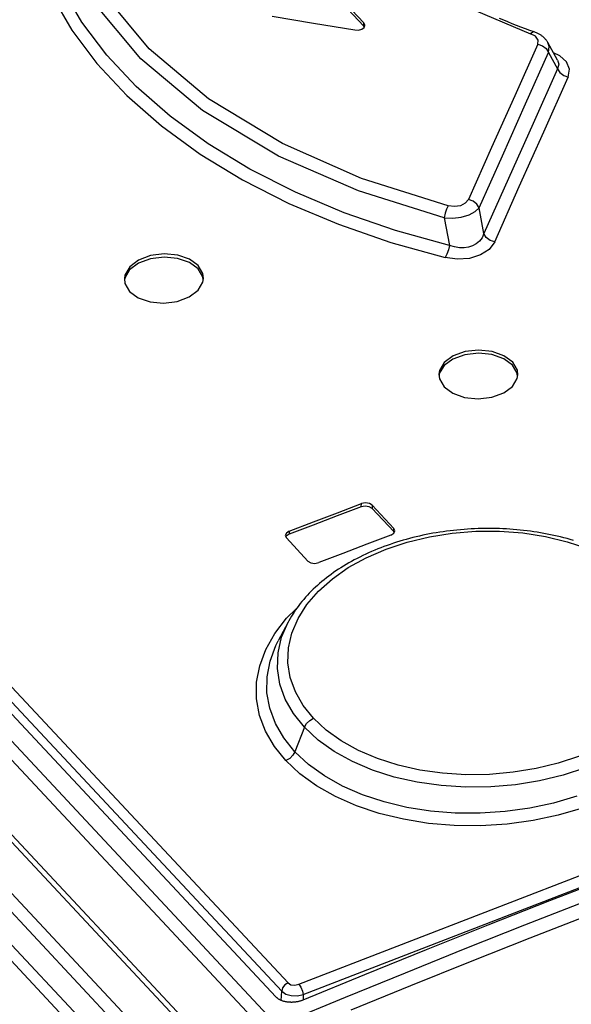
# Model space of a CAD drawing. Units: millimetres. Extents: x 0 to 594, y 0 to 420.
# Drawn here: x 448 to 451, y 185 to 190 of the extents above; entities that cross this region are included whole.
import ezdxf

# ---------------------------------------------------------------- set-up
doc = ezdxf.new("R2010")
doc.units = ezdxf.units.MM
doc.header["$LTSCALE"] = 32.67
doc.layers.get('0').update_dxf_attribs({"linetype": 'CONTINUOUS'})

msp = doc.modelspace()

# ---------------------------------------------------------------- linework, layer by layer
at = {"color": 7, "linetype": 'CONTINUOUS'}
for p, q in [((436.7513, 198.7343), (449.6261, 184.9783)), ((436.7111, 198.6825), (449.5859, 184.9265)), ((449.6437, 185.0963), (436.9181, 198.693)), ((437.0498, 198.6886), (449.7058, 185.1663)), ((449.6735, 185.1248), (437.0175, 198.6471)), ((436.5814, 198.4053), (449.481, 184.6227)), ((436.6211, 198.4012), (449.5207, 184.6186)), ((449.3066, 184.5495), (436.407, 198.3321)), ((436.114, 198.3028), (494.609, 135.8039)), ((436.2025, 198.2902), (494.6643, 135.8268)), ((449.2666, 184.4978), (436.367, 198.2804)), ((450.0896, 190.0208), (449.6323, 190.5094)), ((449.6315, 190.4934), (450.0888, 190.0047)), ((448.662, 190.0255), (448.5611, 190.1991)), ((448.5084, 190.1612), (448.6106, 189.985)), ((449.0028, 189.8899), (448.7638, 190.1784)), ((448.9606, 189.8389), (448.7126, 190.1374)), ((449.6255, 190.0547), (449.8349, 190.0201)), ((450.6575, 190.0818), (450.9336, 189.9664)), ((448.7875, 189.8584), (448.662, 190.0255)), ((449.8349, 190.0201), (450.0444, 189.9852)), ((450.08, 189.9897), (450.0913, 189.9986)), ((450.0888, 190.0047), (450.0896, 190.0208)), ((450.0915, 189.9991), (450.0888, 190.0047)), ((450.0948, 190.0098), (450.0896, 190.0208)), ((450.0913, 189.9986), (450.0949, 190.008)), ((450.0949, 190.008), (450.0948, 190.0098)), ((450.7976, 190.0347), (450.7764, 190.0439)), ((450.8191, 190.0257), (450.7976, 190.0347)), ((450.8408, 190.0168), (450.8191, 190.0257)), ((450.8627, 190.0081), (450.8408, 190.0168)), ((450.8849, 189.9996), (450.8627, 190.0081)), ((450.9073, 189.9913), (450.8849, 189.9996)), ((448.6106, 189.985), (448.738, 189.8152)), ((450.0443, 189.9852), (450.0632, 189.9848)), ((450.0632, 189.9848), (450.08, 189.9897)), ((450.93, 189.9831), (450.9073, 189.9913)), ((450.9523, 189.9753), (450.93, 189.9831)), ((450.9584, 189.9532), (450.9336, 189.9664)), ((450.9454, 189.975), (450.9338, 189.9663)), ((450.9523, 189.9754), (450.9454, 189.975)), ((450.9555, 189.9742), (450.9523, 189.9753)), ((450.9593, 189.9727), (450.9555, 189.9742)), ((450.9722, 189.9338), (450.9584, 189.9532)), ((450.9629, 189.9712), (450.9593, 189.9727)), ((450.9665, 189.9697), (450.9629, 189.9712)), ((450.97, 189.968), (450.9665, 189.9697)), ((450.9735, 189.9663), (450.97, 189.968)), ((450.9769, 189.9645), (450.9735, 189.9663)), ((450.9802, 189.9626), (450.9769, 189.9645)), ((450.9834, 189.9606), (450.9802, 189.9626)), ((450.9865, 189.9585), (450.9834, 189.9606)), ((450.9896, 189.9564), (450.9865, 189.9585)), ((450.9925, 189.9543), (450.9896, 189.9564)), ((450.9953, 189.9521), (450.9925, 189.9543)), ((450.998, 189.9498), (450.9953, 189.9521)), ((451.0005, 189.9475), (450.998, 189.9498)), ((451.003, 189.9452), (451.0005, 189.9475)), ((450.9705, 189.9136), (450.8533, 189.653)), ((450.9705, 189.9136), (450.9722, 189.9338)), ((450.9705, 189.9136), (450.9935, 189.9056)), ((450.9935, 189.9056), (451.0126, 189.891)), ((451.0053, 189.9428), (451.003, 189.9452)), ((451.0076, 189.9404), (451.0053, 189.9428)), ((451.0098, 189.9379), (451.0076, 189.9404)), ((451.0119, 189.9354), (451.0098, 189.9379)), ((451.0138, 189.9328), (451.0119, 189.9354)), ((451.0157, 189.9302), (451.0138, 189.9328)), ((451.0175, 189.9276), (451.0157, 189.9302)), ((451.0192, 189.925), (451.0175, 189.9276)), ((451.0207, 189.9223), (451.0192, 189.925)), ((451.0704, 189.8325), (451.0207, 189.9223)), ((451.028, 189.9009), (451.0212, 189.9215)), ((451.0247, 189.8717), (451.028, 189.9009)), ((448.9367, 189.6992), (448.7875, 189.8584)), ((449.3034, 189.6374), (449.0028, 189.8899)), ((450.9078, 189.6112), (451.0247, 189.8717)), ((451.0126, 189.891), (451.0247, 189.8717)), ((451.0247, 189.8717), (451.0707, 189.7887)), ((451.0812, 189.8551), (451.0497, 189.87)), ((451.1158, 189.8234), (451.0812, 189.8551)), ((448.738, 189.8152), (448.8897, 189.6531)), ((449.2724, 189.5789), (448.9606, 189.8389)), ((451.0704, 189.8325), (451.0766, 189.8132)), ((451.0766, 189.8132), (451.0707, 189.7887)), ((451.1311, 189.7864), (451.1158, 189.8234)), ((451.0707, 189.7887), (450.9462, 189.5125)), ((451.0707, 189.7887), (451.0823, 189.7699)), ((451.0823, 189.7699), (451.1013, 189.7551)), ((451.1013, 189.7551), (451.1248, 189.7467)), ((451.1247, 189.7466), (451.1311, 189.7864)), ((449.1082, 189.5491), (448.9367, 189.6992)), ((451.0006, 189.4706), (451.1247, 189.7466)), ((448.8897, 189.6531), (449.0645, 189.4999)), ((450.8533, 189.653), (450.7359, 189.391)), ((449.6772, 189.4107), (449.3034, 189.6374)), ((450.7907, 189.3492), (450.9078, 189.6112)), ((449.3006, 189.4095), (449.1082, 189.5491)), ((449.6582, 189.3473), (449.2724, 189.5789)), ((449.0645, 189.4999), (449.2605, 189.3575)), ((450.9462, 189.5125), (450.8216, 189.2348)), ((450.8764, 189.193), (451.0006, 189.4706)), ((449.5126, 189.281), (449.3006, 189.4095)), ((450.0779, 189.2342), (449.6772, 189.4107)), ((449.2605, 189.3575), (449.4759, 189.2269)), ((450.7359, 189.391), (450.6186, 189.1277)), ((450.0616, 189.1713), (449.6582, 189.3473)), ((450.6736, 189.0859), (450.7907, 189.3492)), ((449.7429, 189.1646), (449.5126, 189.281)), ((449.4759, 189.2269), (449.7099, 189.1084)), ((450.5172, 189.0963), (450.0779, 189.2342)), ((450.8216, 189.2348), (450.697, 188.9555)), ((449.9896, 189.061), (449.7429, 189.1646)), ((450.4955, 189.0354), (450.0616, 189.1713)), ((450.7521, 188.9139), (450.8764, 189.193)), ((449.7099, 189.1084), (449.9609, 189.0028)), ((450.6029, 189.1088), (450.5783, 189.0968)), ((450.6186, 189.1277), (450.6029, 189.1088)), ((450.6424, 189.1195), (450.6186, 189.1277)), ((450.6617, 189.1047), (450.6424, 189.1195)), ((450.6736, 189.0859), (450.6617, 189.1047)), ((450.2503, 188.9712), (449.9896, 189.061)), ((450.5005, 189.0582), (450.4955, 189.0354)), ((450.5082, 189.0796), (450.5005, 189.0582)), ((450.5172, 189.0963), (450.5082, 189.0796)), ((450.5486, 189.0925), (450.5172, 189.0963)), ((450.5783, 189.0968), (450.5486, 189.0925)), ((450.6222, 189.0505), (450.6532, 189.0665)), ((450.6532, 189.0665), (450.6736, 189.0859)), ((450.697, 188.9555), (450.6736, 189.0859)), ((449.9609, 189.0028), (450.2258, 188.9113)), ((450.4955, 189.0354), (450.5394, 189.034)), ((450.4955, 189.0354), (450.5224, 188.8958)), ((450.5394, 189.034), (450.5828, 189.0393)), ((450.5828, 189.0393), (450.6222, 189.0505)), ((450.5224, 188.8958), (450.2503, 188.9712)), ((450.697, 188.9555), (450.6877, 188.9347)), ((450.7094, 188.9362), (450.697, 188.9555)), ((450.2258, 188.9113), (450.5017, 188.8347)), ((450.6583, 188.9043), (450.6397, 188.8943)), ((450.6745, 188.9177), (450.6583, 188.9043)), ((450.6877, 188.9347), (450.6745, 188.9177)), ((450.7288, 188.9215), (450.7094, 188.9362)), ((450.7521, 188.9139), (450.7243, 188.876)), ((450.752, 188.9137), (450.7288, 188.9215)), ((449.0789, 188.8531), (449.0101, 188.8445)), ((449.1474, 188.8465), (449.0789, 188.8531)), ((450.5176, 188.8729), (450.5104, 188.8515)), ((450.5224, 188.8958), (450.5176, 188.8729)), ((450.5483, 188.888), (450.5224, 188.8958)), ((450.5733, 188.8843), (450.5483, 188.888)), ((450.597, 188.8842), (450.5733, 188.8843)), ((450.6192, 188.8876), (450.597, 188.8842)), ((450.6397, 188.8943), (450.6192, 188.8876)), ((450.7243, 188.876), (450.6809, 188.8477)), ((448.9489, 188.8058), (448.9037, 188.7717)), ((448.9492, 188.8216), (448.9042, 188.7875)), ((449.0097, 188.8285), (448.9489, 188.8058)), ((449.0101, 188.8445), (448.9492, 188.8216)), ((449.0785, 188.837), (449.0097, 188.8285)), ((449.1463, 188.8305), (449.0785, 188.837)), ((449.2065, 188.8096), (449.1463, 188.8305)), ((449.207, 188.8258), (449.1474, 188.8465)), ((449.2506, 188.7774), (449.2065, 188.8096)), ((449.2513, 188.7935), (449.207, 188.8258)), ((450.5104, 188.8515), (450.5017, 188.8347)), ((450.5627, 188.8261), (450.5017, 188.8347)), ((450.6244, 188.8303), (450.5627, 188.8261)), ((450.6809, 188.8477), (450.6244, 188.8303)), ((448.9037, 188.7717), (448.8795, 188.7304)), ((448.9042, 188.7875), (448.8801, 188.7461)), ((449.274, 188.7374), (449.2505, 188.7774)), ((449.2748, 188.7533), (449.2513, 188.7935)), ((449.2776, 188.7286), (449.2748, 188.7533)), ((448.8801, 188.7461), (448.8771, 188.7279)), ((448.8771, 188.7279), (448.8799, 188.703)), ((448.8795, 188.7304), (448.8779, 188.721)), ((448.8799, 188.703), (448.9034, 188.6628)), ((449.2506, 188.6692), (449.2746, 188.7104)), ((449.2761, 188.7193), (449.274, 188.7374)), ((449.2746, 188.7104), (449.2776, 188.7286)), ((448.9034, 188.6628), (448.9477, 188.6305)), ((449.2055, 188.6352), (449.2506, 188.6692)), ((448.9477, 188.6305), (449.0073, 188.6101)), ((449.0073, 188.6101), (449.0758, 188.6037)), ((449.0758, 188.6037), (449.1446, 188.6124)), ((449.1446, 188.6124), (449.2055, 188.6352)), ((450.602, 188.3591), (450.5411, 188.3372)), ((450.6707, 188.3667), (450.602, 188.3591)), ((450.7391, 188.3594), (450.6707, 188.3667)), ((450.7988, 188.3383), (450.7391, 188.3594)), ((450.5408, 188.3213), (450.4957, 188.2882)), ((450.5411, 188.3372), (450.4962, 188.304)), ((450.6015, 188.3431), (450.5408, 188.3213)), ((450.6703, 188.3507), (450.6015, 188.3431)), ((450.7381, 188.3434), (450.6703, 188.3507)), ((450.7983, 188.3221), (450.7381, 188.3434)), ((450.8424, 188.2897), (450.7983, 188.3221)), ((450.8431, 188.3058), (450.7988, 188.3383)), ((450.8666, 188.2657), (450.8431, 188.3058)), ((450.4722, 188.2634), (450.4692, 188.2454)), ((450.4957, 188.2882), (450.4715, 188.2476)), ((450.4962, 188.304), (450.4722, 188.2634)), ((450.8657, 188.2503), (450.8423, 188.2897)), ((450.8694, 188.2413), (450.8666, 188.2657)), ((450.4692, 188.2454), (450.472, 188.2208)), ((450.4715, 188.2476), (450.47, 188.2385)), ((450.472, 188.2208), (450.4955, 188.1807)), ((450.8425, 188.1829), (450.8664, 188.2234)), ((450.8679, 188.232), (450.8657, 188.2503)), ((450.8664, 188.2234), (450.8694, 188.2413)), ((450.4955, 188.1807), (450.5398, 188.1482)), ((450.7975, 188.1498), (450.8425, 188.1829)), ((450.5398, 188.1482), (450.5995, 188.1273)), ((450.5995, 188.1273), (450.6679, 188.1202)), ((450.6679, 188.1202), (450.7367, 188.128)), ((450.7367, 188.128), (450.7975, 188.1498)), ((450.0766, 187.574), (449.9549, 187.5279)), ((449.9556, 187.5441), (450.0774, 187.5901)), ((450.0766, 187.574), (450.0774, 187.5901)), ((450.0967, 187.5777), (450.0766, 187.574)), ((450.0975, 187.5938), (450.0774, 187.5901)), ((450.1167, 187.5747), (450.0967, 187.5777)), ((450.1174, 187.5908), (450.0975, 187.5938)), ((450.1313, 187.5658), (450.1167, 187.5747)), ((450.1321, 187.5819), (450.1174, 187.5908)), ((450.1321, 187.5819), (450.1313, 187.5658)), ((450.1313, 187.5658), (450.2407, 187.449)), ((450.2414, 187.4651), (450.1321, 187.5819)), ((449.9549, 187.5279), (449.8331, 187.4816)), ((449.8338, 187.4977), (449.9556, 187.5441)), ((449.8331, 187.4816), (449.7113, 187.435)), ((449.7121, 187.4512), (449.8338, 187.4977)), ((450.2407, 187.449), (450.2414, 187.4651)), ((450.2467, 187.4521), (450.2414, 187.4651)), ((450.5788, 187.4584), (450.561, 187.4567)), ((450.5966, 187.4598), (450.5788, 187.4584)), ((450.6145, 187.4611), (450.5966, 187.4598)), ((450.6324, 187.4621), (450.6145, 187.4611)), ((450.6505, 187.463), (450.6324, 187.4621)), ((450.6685, 187.4637), (450.6505, 187.463)), ((450.6865, 187.4641), (450.6685, 187.4637)), ((450.7045, 187.4644), (450.6865, 187.4641)), ((450.7224, 187.4645), (450.7045, 187.4644)), ((450.7402, 187.4644), (450.7224, 187.4645)), ((450.758, 187.4641), (450.7402, 187.4644)), ((450.7757, 187.4635), (450.758, 187.4641)), ((450.7933, 187.4629), (450.7757, 187.4635)), ((450.8109, 187.462), (450.7933, 187.4629)), ((450.8284, 187.4609), (450.8109, 187.462)), ((450.8459, 187.4596), (450.8284, 187.4609)), ((450.8634, 187.4581), (450.8459, 187.4596)), ((450.8808, 187.4565), (450.8634, 187.4581)), ((449.6972, 187.4415), (449.6919, 187.4296)), ((449.6919, 187.4296), (449.6972, 187.4165)), ((449.6967, 187.4256), (449.695, 187.4219)), ((449.7113, 187.435), (449.6967, 187.4256)), ((449.7121, 187.4512), (449.6972, 187.4415)), ((449.6972, 187.4165), (449.8065, 187.2997)), ((449.7121, 187.4512), (449.7113, 187.435)), ((450.2265, 187.4308), (450.1047, 187.3847)), ((450.2265, 187.4308), (450.2413, 187.4402)), ((450.2428, 187.4436), (450.2407, 187.449)), ((450.2413, 187.4402), (450.2467, 187.4521)), ((450.3043, 187.4094), (450.2879, 187.4048)), ((450.3209, 187.4139), (450.3043, 187.4094)), ((450.3096, 187.3959), (450.4212, 187.4227)), ((450.3375, 187.4182), (450.3209, 187.4139)), ((450.3542, 187.4223), (450.3375, 187.4182)), ((450.3711, 187.4262), (450.3542, 187.4223)), ((450.388, 187.4299), (450.3711, 187.4262)), ((450.405, 187.4335), (450.388, 187.4299)), ((450.4221, 187.4368), (450.405, 187.4335)), ((450.4212, 187.4227), (450.537, 187.4409)), ((450.4393, 187.44), (450.4221, 187.4368)), ((450.4564, 187.4429), (450.4393, 187.44)), ((450.4737, 187.4457), (450.4564, 187.4429)), ((450.491, 187.4483), (450.4737, 187.4457)), ((450.5084, 187.4507), (450.491, 187.4483)), ((450.5258, 187.4529), (450.5084, 187.4507)), ((450.5434, 187.4549), (450.5258, 187.4529)), ((450.537, 187.4409), (450.6568, 187.4502)), ((450.561, 187.4567), (450.5434, 187.4549)), ((450.6568, 187.4502), (450.7769, 187.4505)), ((450.7769, 187.4505), (450.8941, 187.4416)), ((450.8982, 187.4546), (450.8808, 187.4565)), ((450.8941, 187.4416), (451.0088, 187.4239)), ((450.9155, 187.4526), (450.8982, 187.4546)), ((450.9327, 187.4503), (450.9155, 187.4526)), ((450.9499, 187.4479), (450.9327, 187.4503)), ((450.9671, 187.4453), (450.9499, 187.4479)), ((450.9842, 187.4425), (450.9671, 187.4453)), ((451.0012, 187.4395), (450.9842, 187.4425)), ((451.0182, 187.4363), (451.0012, 187.4395)), ((451.0088, 187.4239), (451.1194, 187.3974)), ((451.0351, 187.4329), (451.0182, 187.4363)), ((451.0519, 187.4293), (451.0351, 187.4329)), ((451.0686, 187.4256), (451.0519, 187.4293)), ((451.0853, 187.4216), (451.0686, 187.4256)), ((451.1019, 187.4175), (451.0853, 187.4216)), ((451.1183, 187.4131), (451.1019, 187.4175)), ((451.1347, 187.4086), (451.1183, 187.4131)), ((451.1509, 187.4039), (451.1347, 187.4086)), ((450.1047, 187.3847), (449.983, 187.3384)), ((450.101, 187.3165), (450.2021, 187.3603)), ((450.1598, 187.3607), (450.1443, 187.3544)), ((450.1754, 187.3669), (450.1598, 187.3607)), ((450.1912, 187.3728), (450.1754, 187.3669)), ((450.2071, 187.3786), (450.1912, 187.3728)), ((450.2021, 187.3603), (450.3096, 187.3959)), ((450.223, 187.3842), (450.2071, 187.3786)), ((450.2391, 187.3897), (450.223, 187.3842)), ((450.2553, 187.3949), (450.2391, 187.3897)), ((450.2716, 187.3999), (450.2553, 187.3949)), ((450.2879, 187.4048), (450.2716, 187.3999)), ((451.1194, 187.3974), (451.2236, 187.3629)), ((449.983, 187.3384), (449.8612, 187.2918)), ((450.0103, 187.2664), (450.101, 187.3165)), ((450.0551, 187.3129), (450.0409, 187.3054)), ((450.0694, 187.3202), (450.0551, 187.3129)), ((450.084, 187.3273), (450.0694, 187.3202)), ((450.0988, 187.3343), (450.084, 187.3273)), ((450.1138, 187.3412), (450.0988, 187.3343)), ((450.129, 187.3479), (450.1138, 187.3412)), ((450.1443, 187.3544), (450.129, 187.3479)), ((449.8065, 187.2997), (449.8213, 187.2908)), ((449.8213, 187.2908), (449.8409, 187.288)), ((449.8409, 187.288), (449.8612, 187.2918)), ((449.9303, 187.2102), (450.0103, 187.2664)), ((449.9736, 187.2662), (449.9609, 187.258)), ((449.9866, 187.2743), (449.9736, 187.2662)), ((449.9998, 187.2823), (449.9866, 187.2743)), ((450.0133, 187.2901), (449.9998, 187.2823)), ((450.027, 187.2978), (450.0133, 187.2901)), ((450.0409, 187.3054), (450.027, 187.2978)), ((449.8596, 187.1473), (449.9303, 187.2102)), ((449.8999, 187.2144), (449.8883, 187.2052)), ((449.9118, 187.2234), (449.8999, 187.2144)), ((449.9238, 187.2323), (449.9118, 187.2234)), ((449.936, 187.2411), (449.9238, 187.2323)), ((449.9484, 187.2496), (449.936, 187.2411)), ((449.9609, 187.258), (449.9484, 187.2496)), ((449.844, 187.1669), (449.8336, 187.1571)), ((449.8548, 187.1767), (449.844, 187.1669)), ((449.8657, 187.1863), (449.8548, 187.1767)), ((449.8769, 187.1958), (449.8657, 187.1863)), ((449.8883, 187.2052), (449.8769, 187.1958)), ((449.7943, 187.1165), (449.7852, 187.1061)), ((449.8037, 187.1268), (449.7943, 187.1165)), ((449.8011, 187.0795), (449.8596, 187.1473)), ((449.8134, 187.137), (449.8037, 187.1268)), ((449.8233, 187.1471), (449.8134, 187.137)), ((449.8336, 187.1571), (449.8233, 187.1471)), ((449.7515, 187.0636), (449.7438, 187.0529)), ((449.7595, 187.0744), (449.7515, 187.0636)), ((449.7563, 187.0089), (449.8011, 187.0795)), ((449.7678, 187.085), (449.7595, 187.0744)), ((449.7763, 187.0956), (449.7678, 187.085)), ((449.7852, 187.1061), (449.7763, 187.0956)), ((449.6386, 186.9335), (449.6987, 187.0101)), ((449.6987, 187.0101), (449.7471, 187.0575)), ((449.7225, 187.0202), (449.716, 187.0092)), ((449.7293, 187.0311), (449.7225, 187.0202)), ((449.7364, 187.042), (449.7293, 187.0311)), ((449.7438, 187.0529), (449.7364, 187.042)), ((449.7059, 186.9911), (449.6554, 186.8955)), ((449.6732, 186.9143), (449.7059, 186.991)), ((449.7098, 186.9982), (449.7059, 186.9911)), ((449.716, 187.0092), (449.7098, 186.9982)), ((449.7252, 186.9357), (449.7563, 187.0089)), ((449.5929, 186.8533), (449.6386, 186.9335)), ((449.6551, 186.8355), (449.6732, 186.9143)), ((449.708, 186.8604), (449.7252, 186.9357)), ((449.6146, 186.7943), (449.6442, 186.8732)), ((449.6442, 186.8732), (449.6554, 186.8955)), ((449.7052, 186.7855), (449.708, 186.8604)), ((449.5621, 186.7706), (449.5929, 186.8533)), ((449.6522, 186.7561), (449.6551, 186.8355)), ((449.5465, 186.6865), (449.5621, 186.7706)), ((449.5995, 186.7142), (449.6146, 186.7943)), ((449.7168, 186.7113), (449.7052, 186.7855)), ((449.599, 186.6341), (449.5995, 186.7142)), ((449.6645, 186.6776), (449.6522, 186.7561)), ((449.7426, 186.6386), (449.7168, 186.7113)), ((449.5463, 186.6023), (449.5465, 186.6865)), ((449.6916, 186.6015), (449.6645, 186.6776)), ((449.6132, 186.5555), (449.599, 186.6341)), ((449.782, 186.5695), (449.7426, 186.6386)), ((449.5617, 186.5194), (449.5463, 186.6023)), ((449.733, 186.5287), (449.6916, 186.6015)), ((449.8345, 186.5045), (449.782, 186.5695)), ((449.5921, 186.4391), (449.5617, 186.5194)), ((449.6416, 186.4791), (449.6132, 186.5555)), ((449.789, 186.4593), (449.733, 186.5287)), ((449.684, 186.4057), (449.6416, 186.4791)), ((449.789, 186.4593), (449.7995, 186.4777)), ((449.7995, 186.4777), (449.8153, 186.4935)), ((449.8153, 186.4935), (449.8345, 186.5045)), ((449.8985, 186.4448), (449.8345, 186.5045)), ((449.6369, 186.3625), (449.5921, 186.4391)), ((449.789, 186.4593), (449.7405, 186.3358)), ((449.8584, 186.3948), (449.789, 186.4593)), ((449.9748, 186.3903), (449.8985, 186.4448)), ((449.6952, 186.2907), (449.6369, 186.3625)), ((449.7405, 186.3358), (449.684, 186.4057)), ((449.9397, 186.3369), (449.8584, 186.3948)), ((450.0622, 186.3419), (449.9748, 186.3903)), ((449.73, 186.3175), (449.7143, 186.3017)), ((449.7405, 186.3358), (449.73, 186.3175)), ((449.8096, 186.2714), (449.7405, 186.3358)), ((450.0318, 186.286), (449.9397, 186.3369)), ((450.1584, 186.3009), (450.0622, 186.3419)), ((451.1807, 186.3138), (451.0737, 186.2783)), ((449.7143, 186.3017), (449.6952, 186.2907)), ((449.7661, 186.2243), (449.6952, 186.2907)), ((449.8905, 186.2131), (449.8096, 186.2714)), ((450.1335, 186.2427), (450.0318, 186.286)), ((450.2624, 186.2678), (450.1584, 186.3009)), ((450.373, 186.2429), (450.2624, 186.2678)), ((451.0737, 186.2783), (450.9617, 186.2508)), ((449.8503, 186.1632), (449.7661, 186.2243)), ((449.9821, 186.1617), (449.8905, 186.2131)), ((450.2433, 186.2077), (450.1335, 186.2427)), ((450.4876, 186.2267), (450.373, 186.2429)), ((450.6052, 186.2194), (450.4876, 186.2267)), ((450.7256, 186.2211), (450.6052, 186.2194)), ((450.8452, 186.2316), (450.7256, 186.2211)), ((450.9617, 186.2508), (450.8452, 186.2316)), ((451.0979, 186.2164), (450.9795, 186.1878)), ((451.211, 186.2536), (451.0979, 186.2164)), ((449.7606, 185.1594), (452.4729, 186.2091)), ((449.9463, 186.1087), (449.8503, 186.1632)), ((450.3595, 186.1814), (450.2433, 186.2077)), ((450.481, 186.164), (450.3595, 186.1814)), ((450.606, 186.156), (450.481, 186.164)), ((450.8572, 186.1681), (450.7321, 186.1575)), ((450.9795, 186.1878), (450.8572, 186.1681)), ((449.7828, 185.1074), (452.4931, 186.1563)), ((450.0829, 186.1177), (449.9821, 186.1617)), ((450.1917, 186.0818), (450.0829, 186.1177)), ((450.7321, 186.1575), (450.606, 186.156)), ((450.0527, 186.0617), (449.9463, 186.1087)), ((450.307, 186.0542), (450.1917, 186.0818)), ((451.0505, 186.0761), (450.9296, 186.0503)), ((451.1672, 186.1104), (451.0505, 186.0761)), ((450.1677, 186.0232), (450.0527, 186.0617)), ((450.2894, 185.9937), (450.1677, 186.0232)), ((450.4275, 186.0354), (450.307, 186.0542)), ((450.552, 186.0255), (450.4275, 186.0354)), ((450.6785, 186.0248), (450.552, 186.0255)), ((450.8051, 186.0331), (450.6785, 186.0248)), ((450.9296, 186.0503), (450.8051, 186.0331)), ((451.0737, 186.0141), (450.946, 185.9873)), ((451.1963, 186.0499), (451.0737, 186.0141)), ((450.4163, 185.9734), (450.2894, 185.9937)), ((450.5471, 185.9625), (450.4163, 185.9734)), ((450.8143, 185.9695), (450.6804, 185.9612)), ((450.946, 185.9873), (450.8143, 185.9695)), ((450.6804, 185.9612), (450.5471, 185.9625)), ((451.3422, 185.7017), (451.0297, 185.5808)), ((451.0297, 185.5808), (450.7173, 185.4582)), ((450.9053, 185.4596), (451.2083, 185.5778)), ((450.9322, 185.3943), (451.2349, 185.5124)), ((450.7173, 185.4582), (450.4049, 185.3337)), ((450.6025, 185.3397), (450.9053, 185.4596)), ((450.6296, 185.2745), (450.9322, 185.3943)), ((450.4049, 185.3337), (450.0927, 185.2074)), ((450.2997, 185.2181), (450.6025, 185.3397)), ((450.3271, 185.153), (450.6296, 185.2745)), ((449.9971, 185.0949), (450.2997, 185.2181)), ((450.0927, 185.2074), (449.7805, 185.0793)), ((449.6713, 185.0779), (449.6735, 185.1248)), ((449.6782, 185.141), (449.6735, 185.1248)), ((449.6735, 185.1248), (449.694, 185.1104)), ((449.6899, 185.156), (449.6782, 185.141)), ((449.7058, 185.1663), (449.6899, 185.156)), ((449.7058, 185.1663), (449.7203, 185.1576)), ((449.7203, 185.1576), (449.7402, 185.1551)), ((449.7402, 185.1551), (449.7606, 185.1594)), ((449.7606, 185.1594), (449.7711, 185.1442)), ((449.7711, 185.1442), (449.7791, 185.1253)), ((449.7791, 185.1253), (449.7828, 185.1074)), ((450.0248, 185.0298), (450.3271, 185.153)), ((449.6452, 185.0948), (449.6437, 185.0963)), ((449.6469, 185.0932), (449.6452, 185.0948)), ((449.6485, 185.0917), (449.6469, 185.0932)), ((449.6503, 185.0902), (449.6485, 185.0917)), ((449.6521, 185.0888), (449.6503, 185.0902)), ((449.6541, 185.0874), (449.6521, 185.0888)), ((449.656, 185.086), (449.6541, 185.0874)), ((449.6581, 185.0847), (449.656, 185.086)), ((449.6602, 185.0834), (449.6581, 185.0847)), ((449.6624, 185.0822), (449.6602, 185.0834)), ((449.6646, 185.081), (449.6624, 185.0822)), ((449.6669, 185.0799), (449.6646, 185.081)), ((449.6693, 185.0788), (449.6669, 185.0799)), ((449.6717, 185.0778), (449.6693, 185.0788)), ((449.6741, 185.0768), (449.6717, 185.0778)), ((449.6767, 185.0758), (449.6741, 185.0768)), ((449.6792, 185.075), (449.6767, 185.0758)), ((449.6818, 185.0741), (449.6792, 185.075)), ((449.6845, 185.0733), (449.6818, 185.0741)), ((449.6872, 185.0726), (449.6845, 185.0733)), ((449.6899, 185.0719), (449.6872, 185.0726)), ((449.6927, 185.0713), (449.6899, 185.0719)), ((449.6955, 185.0707), (449.6927, 185.0713)), ((449.694, 185.1104), (449.722, 185.1021)), ((449.6946, 184.9699), (449.9971, 185.0949)), ((449.6984, 185.0702), (449.6955, 185.0707)), ((449.7013, 185.0698), (449.6984, 185.0702)), ((449.7042, 185.0694), (449.7013, 185.0698)), ((449.7071, 185.069), (449.7042, 185.0694)), ((449.7101, 185.0688), (449.7071, 185.069)), ((449.713, 185.0685), (449.7101, 185.0688)), ((449.716, 185.0684), (449.713, 185.0685)), ((449.719, 185.0683), (449.716, 185.0684)), ((449.7221, 185.0682), (449.719, 185.0683)), ((449.722, 185.1021), (449.7531, 185.101)), ((449.7251, 185.0682), (449.7221, 185.0682)), ((449.7281, 185.0683), (449.7251, 185.0682)), ((449.7312, 185.0684), (449.7281, 185.0683)), ((449.7342, 185.0686), (449.7312, 185.0684)), ((449.7372, 185.0689), (449.7342, 185.0686)), ((449.7403, 185.0692), (449.7372, 185.0689)), ((449.7433, 185.0695), (449.7403, 185.0692)), ((449.7463, 185.07), (449.7433, 185.0695)), ((449.7493, 185.0704), (449.7463, 185.07)), ((449.7523, 185.071), (449.7493, 185.0704)), ((449.7552, 185.0716), (449.7523, 185.071)), ((449.7531, 185.101), (449.7828, 185.1074)), ((449.7582, 185.0722), (449.7552, 185.0716)), ((449.7611, 185.0729), (449.7582, 185.0722)), ((449.764, 185.0737), (449.7611, 185.0729)), ((449.7668, 185.0745), (449.764, 185.0737)), ((449.7696, 185.0753), (449.7668, 185.0745)), ((449.7724, 185.0762), (449.7696, 185.0753)), ((449.7752, 185.0772), (449.7724, 185.0762)), ((449.7779, 185.0782), (449.7752, 185.0772)), ((449.7805, 185.0793), (449.7779, 185.0782)), ((449.7828, 185.1074), (449.7815, 185.0797))]:
    msp.add_line(p, q, dxfattribs=at)

doc.saveas('drawing.dxf')
